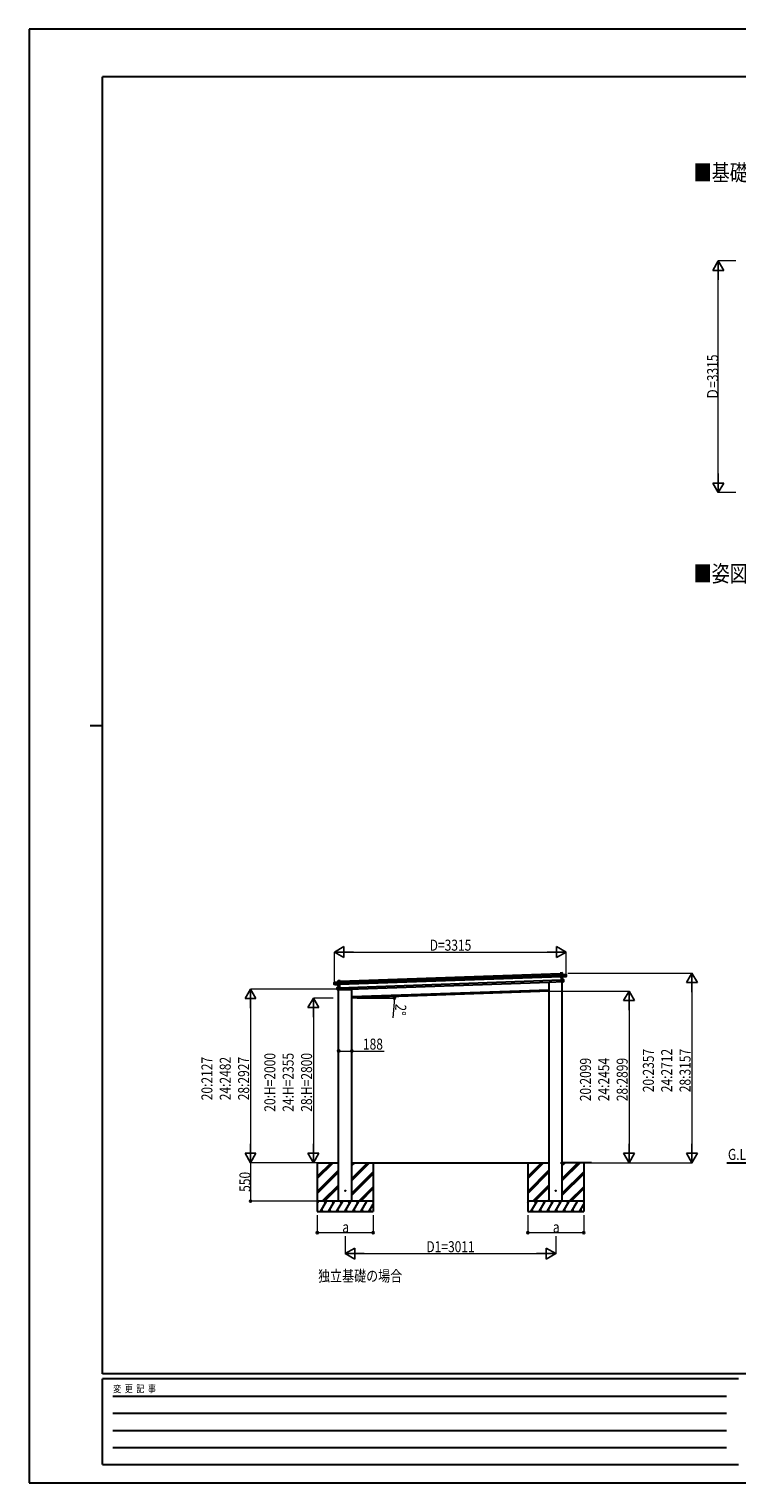
# Model space of a CAD drawing. Units: millimetres. Extents: x 0 to 29435, y 0 to 20790.
# Drawn here: x 0 to 10126, y 0 to 20790 of the extents above; entities that cross this region are included whole.
import ezdxf

# ---------------------------------------------------------------- set-up
doc = ezdxf.new("R2010")
doc.units = ezdxf.units.MM
doc.linetypes.add('YHIDDEN_1', pattern=[4, 3, -1])
for name, color, linetype, lineweight in [('USER1', 3, 'Continuous', 13), ('YKK_13', 4, 'Continuous', 30), ('YKK_A1', 4, 'Continuous', 30), ('YKK_D', 6, 'Continuous', 13), ('YKK_ZWAK', 7, 'Continuous', 30)]:
    doc.layers.add(name, color=color, linetype=linetype, lineweight=lineweight)
doc.styles.add('text-b', font='extslim2.shx', dxfattribs={"width": 0.8, "bigfont": 'extfont2.shx'})

msp = doc.modelspace()

# ---------------------------------------------------------------- linework, layer by layer
at = {"layer": 'YKK_13'}
for p, q in [((7595, 7290), (7596, 7291)), ((7595, 7290), (7596, 7265)), ((7625, 7292), (7596, 7291)), ((7596, 7291), (7625, 7292)), ((7597, 7265), (7596, 7291)), ((7596, 7291), (7596, 7291)), ((7596, 7291), (7596, 7291)), ((7596, 7291), (7596, 7291)), ((7596, 7291), (7596, 7291)), ((7626, 7269), (7625, 7292)), ((7625, 7292), (7626, 7269)), ((7625, 7292), (7625, 7292)), ((4365, 7154), (4437, 7157)), ((4437, 7156), (4365, 7154)), ((4365, 7132), (4365, 7154)), ((4365, 7154), (4366, 7132)), ((4365, 7154), (4365, 7154)), ((4366, 7132), (4365, 7132)), ((4366, 7130), (4365, 7132)), ((4366, 7132), (4373, 7132)), ((4366, 7127), (4366, 7130)), ((4374, 7129), (4366, 7129)), ((4366, 7129), (4366, 7127)), ((4423, 7125), (4366, 7127)), ((4374, 7129), (4373, 7132)), ((4374, 7129), (4438, 7128)), ((4374, 7129), (4374, 7129)), ((4408, 7058), (4407, 7083)), ((4408, 7083), (4407, 7083)), ((4408, 7084), (4440, 7087)), ((4440, 7087), (4408, 7083)), ((4408, 7083), (4409, 7058)), ((4422, 7181), (4451, 7181)), ((4451, 7181), (4422, 7180)), ((4423, 7157), (4422, 7180)), ((4422, 7180), (4423, 7157)), ((4422, 7180), (4422, 7180)), ((4423, 7157), (4437, 7157)), ((4423, 7157), (4423, 7157)), ((4425, 7086), (4423, 7125)), ((4423, 7125), (4423, 7125)), ((4423, 7125), (4423, 7125)), ((4423, 7125), (4423, 7125)), ((4423, 7125), (4423, 7125)), ((4423, 7125), (4423, 7125)), ((4424, 7125), (4438, 7125)), ((4438, 7125), (4424, 7125)), ((4424, 7125), (4425, 7086)), ((4425, 7086), (4440, 7088)), ((4425, 7086), (4425, 7086)), ((4425, 7086), (4425, 7086)), ((4425, 7086), (4425, 7086)), ((4425, 7086), (4425, 7086)), ((4425, 7086), (4425, 7086)), ((4425, 7086), (4425, 7086)), ((4425, 7086), (4425, 7086)), ((4425, 7086), (4425, 7086)), ((4438, 7128), (4437, 7156)), ((4438, 7156), (4437, 7157)), ((4438, 7157), (4438, 7156)), ((4438, 7157), (4438, 7157)), ((4438, 7156), (4439, 7129)), ((4438, 7155), (4452, 7155)), ((4438, 7128), (4439, 7129)), ((4438, 7128), (4438, 7128)), ((4438, 7125), (4438, 7128)), ((4438, 7125), (4439, 7126)), ((4438, 7125), (4438, 7125)), ((4440, 7088), (4438, 7125)), ((4439, 7129), (4439, 7126)), ((4439, 7126), (4441, 7086)), ((4439, 7087), (4440, 7087)), ((4441, 7055), (4440, 7087)), ((4440, 7087), (4441, 7086)), ((4440, 7087), (4440, 7087)), ((4440, 7087), (4440, 7087)), ((4440, 7087), (4440, 7087)), ((4440, 7087), (4440, 7087)), ((4441, 7086), (4442, 7055)), ((4452, 7155), (4451, 7181)), ((4452, 7181), (4451, 7181)), ((4451, 7181), (4451, 7181)), ((4451, 7181), (4451, 7181)), ((4451, 7181), (4451, 7181)), ((4451, 7181), (4451, 7181)), ((4452, 7181), (4453, 7155)), ((4453, 7155), (4452, 7155)), ((7440, 7163), (7440, 7161)), ((7630, 7164), (7445, 7157)), ((7596, 7265), (7597, 7265)), ((7611, 7265), (7597, 7265)), ((7611, 7267), (7611, 7268)), ((7611, 7268), (7611, 7267)), ((7611, 7268), (7611, 7268)), ((7611, 7267), (7612, 7239)), ((7684, 7270), (7612, 7268)), ((7612, 7267), (7684, 7270)), ((7626, 7269), (7612, 7268)), ((7613, 7239), (7612, 7267)), ((7613, 7239), (7612, 7239)), ((7612, 7239), (7612, 7237)), ((7613, 7236), (7612, 7237)), ((7612, 7237), (7613, 7197)), ((7677, 7245), (7613, 7239)), ((7613, 7239), (7613, 7239)), ((7613, 7236), (7613, 7239)), ((7627, 7237), (7613, 7236)), ((7613, 7236), (7627, 7237)), ((7613, 7236), (7613, 7236)), ((7614, 7198), (7613, 7236)), ((7614, 7198), (7613, 7197)), ((7613, 7197), (7614, 7166)), ((7646, 7197), (7614, 7198)), ((7614, 7198), (7614, 7198)), ((7629, 7198), (7614, 7198)), ((7614, 7198), (7614, 7198)), ((7614, 7198), (7614, 7198)), ((7614, 7198), (7614, 7198)), ((7614, 7198), (7614, 7198)), ((7615, 7165), (7614, 7197)), ((7614, 7197), (7646, 7197)), ((7615, 7165), (7614, 7166)), ((7640, 7168), (7615, 7165)), ((7615, 7165), (7640, 7167)), ((7615, 7165), (7615, 7165)), ((7615, 7165), (7615, 7165)), ((7615, 7165), (7615, 7165)), ((7615, 7165), (7615, 7165)), ((7626, 7269), (7626, 7269)), ((7627, 7237), (7629, 7198)), ((7628, 7237), (7685, 7243)), ((7629, 7198), (7628, 7237)), ((7628, 7237), (7628, 7237)), ((7628, 7237), (7628, 7237)), ((7628, 7237), (7628, 7237)), ((7628, 7237), (7628, 7237)), ((7628, 7237), (7628, 7237)), ((7629, 7198), (7629, 7198)), ((7629, 7198), (7629, 7198)), ((7629, 7198), (7629, 7198)), ((7629, 7198), (7629, 7198)), ((7629, 7198), (7629, 7198)), ((7629, 7198), (7629, 7198)), ((7629, 7198), (7629, 7198)), ((7629, 7198), (7629, 7198)), ((7630, 7166), (7630, 7164)), ((7647, 7171), (7640, 7171)), ((7640, 7168), (7640, 7171)), ((7640, 7167), (7640, 7168)), ((7640, 7167), (7647, 7168)), ((7646, 7197), (7647, 7171)), ((7646, 7197), (7647, 7197)), ((7648, 7171), (7647, 7197)), ((7647, 7171), (7648, 7171)), ((7648, 7169), (7648, 7171)), ((7684, 7248), (7677, 7248)), ((7677, 7245), (7677, 7248)), ((7677, 7245), (7677, 7244)), ((7677, 7244), (7685, 7245)), ((7685, 7248), (7684, 7270)), ((7684, 7270), (7684, 7248)), ((7684, 7270), (7684, 7270)), ((7684, 7248), (7685, 7248)), ((7685, 7245), (7685, 7248)), ((7685, 7243), (7685, 7245)), ((7685, 7245), (7685, 7243)), ((4409, 7058), (4408, 7058)), ((4408, 7055), (4408, 7058)), ((4409, 7058), (4416, 7058)), ((4416, 7055), (4409, 7055)), ((4416, 7055), (4416, 7058)), ((4441, 7054), (4416, 7055)), ((4416, 7055), (4416, 7055)), ((4416, 7055), (4441, 7055)), ((4427, 7052), (4612, 7058)), ((4427, 7053), (4427, 7052)), ((4441, 7054), (4442, 7055)), ((4441, 7054), (4441, 7054)), ((4441, 7054), (4441, 7054)), ((4441, 7054), (4441, 7054)), ((4441, 7054), (4441, 7054)), ((4617, 7064), (4616, 7062))]:
    msp.add_line(p, q, dxfattribs=at)
at = {"layer": 'YKK_13', "linetype": 'YHIDDEN_1'}
for p, q in [((7629, 7166), (7629, 7164)), ((4428, 7053), (4428, 7052))]:
    msp.add_line(p, q, dxfattribs=at)
at = {"layer": 'YKK_13', "ltscale": 20}
for centre in [(4523, 4179), (7533, 4179)]:
    msp.add_circle(centre, 5, dxfattribs=at)
at = {"layer": 'YKK_13'}
for centre, radius, start, end in [((7625, 7292), 0.5, 2, 92), ((7623, 7292), 2.07, 358.5505, 12.4487), ((4365, 7154), 0.5, 92, 182), ((4367, 7154), 2.07, 171.5737, 185.4407), ((4366, 7127), 0.5, 182, 268.5), ((4408, 7083), 0.5, 95.5, 182), ((4410, 7084), 2.07, 175.066, 188.934), ((4422, 7180), 0.5, 92, 182), ((4424, 7180), 2.07, 171.5513, 185.4495), ((4422, 7157), 0.5, 272, 2), ((4421, 7157), 2.07, 351.5737, 5.4407), ((4423, 7125), 0.483, 359.4009, 82.5076), ((4423, 7125), 0.5, 2, 88.5), ((4421, 7125), 2.28, 355.7356, 8.2781), ((4424, 7086), 0.5, 275.5, 2), ((4423, 7086), 2.07, 355.0668, 8.9332), ((4431, 7150), 8.88, 46.815, 47.0552), ((4437, 7156), 0.5, 47, 92), ((4437, 7156), 1, 47, 92), ((4435, 7159), 3.08, 309.7735, 319.4925), ((4435, 7157), 2.07, 351.5737, 5.4407), ((7445, 7162), 5, 195.5, 272), ((7618, 7262), 8.88, 136.9448, 137.185), ((7612, 7267), 1, 92, 137), ((7613, 7270), 3.08, 224.5075, 234.2265), ((7612, 7267), 0.5, 92, 137), ((7614, 7268), 2.07, 178.5593, 192.4262), ((7627, 7269), 0.5, 182, 272), ((7628, 7269), 2.07, 178.5593, 192.4262), ((7630, 7237), 2.28, 175.7219, 188.2644), ((7628, 7237), 0.483, 101.4924, 184.5991), ((7628, 7237), 0.5, 95.5, 182), ((7630, 7198), 0.5, 182, 268.5), ((7631, 7198), 2.07, 175.0668, 188.9332), ((7646, 7197), 0.5, 2, 88.5), ((7644, 7197), 2.07, 355.066, 8.934), ((7647, 7169), 0.5, 275.5, 2), ((7684, 7270), 0.5, 2, 92), ((7682, 7270), 2.07, 358.5593, 12.4262), ((7685, 7243), 0.5, 275.5, 2), ((4409, 7055), 0.5, 182, 268.5), ((4611, 7063), 5, 272, 348.5)]:
    msp.add_arc(centre, radius, start, end, dxfattribs=at)
for centre, major_axis, ratio, start_param, end_param in [((7596, 7291), (-0.017, 0.5), 0.944124, 4.712389, 5.42585), ((7611, 7267), (-0.017, 0.5), 0.944124, 4.712389, 5.42585), ((7613, 7236), (0.488, -0.456), 0.023136, 3.164783, 4.6883), ((7614, 7197), (-0.196, 0.467), 0.921944, 4.322485, 5.10602), ((7614, 7198), (-0.196, 0.467), 0.921944, 1.180892, 1.964427), ((7615, 7165), (0.163, 0.48), 0.921944, 4.318758, 5.102293), ((7627, 7237), (0.997, 0.096), 0.043579, 0.511902, 1.507039), ((7627, 7237), (0.498, 0.079), 0.086186, 0.491473, 1.499087), ((7627, 7237), (0.997, 0.096), 0.043579, 0.509008, 0.511902), ((7684, 7245), (0.017, -0.5), 0.999045, 0.061028, 1.570796)]:
    msp.add_ellipse(centre, major_axis=major_axis, ratio=ratio, start_param=start_param, end_param=end_param, dxfattribs=at)
at = {"layer": 'YKK_13', "extrusion": (0, 0, -1)}
for centre, major_axis, ratio, start_param, end_param in [((4366, 7130), (0.017, -0.5), 0.999045, 0.061028, 1.570796), ((4424, 7125), (-1, 0.03), 0.043579, 0.511902, 1.507039), ((4424, 7125), (-1, 0.03), 0.043579, 0.509008, 0.511902), ((4424, 7125), (-0.502, 0.044), 0.086186, 0.491473, 1.499087), ((4438, 7157), (-0.017, 0.5), 0.944124, 4.712389, 5.42585), ((4438, 7125), (-0.455, -0.489), 0.023136, 3.164783, 4.6883), ((4439, 7087), (0.163, 0.48), 0.921944, 1.180892, 1.964427), ((4440, 7087), (0.163, 0.48), 0.921944, 4.322485, 5.10602), ((4451, 7181), (-0.017, 0.5), 0.944124, 4.712389, 5.42585), ((4441, 7055), (-0.196, 0.467), 0.921944, 4.318758, 5.102293)]:
    msp.add_ellipse(centre, major_axis=major_axis, ratio=ratio, start_param=start_param, end_param=end_param, dxfattribs=at)
at = {"layer": 'YKK_A1'}
for p, q in [((4452, 7177), (7595, 7287)), ((4438, 7152), (7611, 7263)), ((4439, 7132), (7612, 7243)), ((4441, 7082), (7613, 7193)), ((4442, 7058), (7440, 7163)), ((4617, 6954), (7440, 7053)), ((4123, 4353), (4349, 4579)), ((4123, 4367), (4335, 4579)), ((4123, 4381), (4321, 4579)), ((4617, 4326), (4870, 4579)), ((4617, 4340), (4856, 4579)), ((4617, 4355), (4841, 4579)), ((4617, 4538), (4658, 4579)), ((4617, 4553), (4644, 4579)), ((4617, 4567), (4629, 4579)), ((7134, 4353), (7360, 4579)), ((7134, 4367), (7346, 4579)), ((7134, 4381), (7332, 4579)), ((7628, 4326), (7881, 4579)), ((7628, 4340), (7867, 4579)), ((7628, 4355), (7852, 4579)), ((7628, 4538), (7669, 4579)), ((7628, 4553), (7654, 4579)), ((7628, 4567), (7640, 4579)), ((4123, 4169), (4429, 4475)), ((4123, 4155), (4429, 4461)), ((4123, 4141), (4429, 4447)), ((4617, 4142), (4923, 4448)), ((4617, 4128), (4923, 4434)), ((4617, 4114), (4923, 4420)), ((7134, 4169), (7440, 4475)), ((7134, 4155), (7440, 4461)), ((7134, 4141), (7440, 4447)), ((7628, 4142), (7934, 4448)), ((7628, 4128), (7934, 4434)), ((7628, 4114), (7934, 4420)), ((4195, 4029), (4429, 4263)), ((4209, 4029), (4429, 4249)), ((4224, 4029), (4429, 4235)), ((4716, 4029), (4923, 4236)), ((4730, 4029), (4923, 4222)), ((4744, 4029), (4923, 4208)), ((7206, 4029), (7440, 4263)), ((7220, 4029), (7440, 4249)), ((7234, 4029), (7440, 4235)), ((7727, 4029), (7934, 4236)), ((7741, 4029), (7934, 4222)), ((7755, 4029), (7934, 4208)), ((4923, 4029), (4123, 4029)), ((4123, 4000), (4139, 4029)), ((4124, 4003), (4123, 4006)), ((4168, 3879), (4255, 4029)), ((4240, 4003), (4225, 4029)), ((4284, 3879), (4370, 4029)), ((4355, 4003), (4340, 4029)), ((4399, 3879), (4486, 4029)), ((4407, 4029), (4429, 4051)), ((4471, 4003), (4456, 4029)), ((4515, 3879), (4601, 4029)), ((4586, 4003), (4571, 4029)), ((4630, 3879), (4717, 4029)), ((4702, 4003), (4687, 4029)), ((4746, 3879), (4832, 4029)), ((4861, 3879), (4923, 3986)), ((4923, 4021), (4918, 4029)), ((7934, 4029), (7134, 4029)), ((7134, 4000), (7150, 4029)), ((7135, 4003), (7134, 4006)), ((7179, 3879), (7266, 4029)), ((7251, 4003), (7236, 4029)), ((7295, 3879), (7381, 4029)), ((7366, 4003), (7351, 4029)), ((7410, 3879), (7497, 4029)), ((7418, 4029), (7440, 4051)), ((7482, 4003), (7467, 4029)), ((7526, 3879), (7612, 4029)), ((7597, 4003), (7582, 4029)), ((7641, 3879), (7728, 4029)), ((7713, 4003), (7698, 4029)), ((7757, 3879), (7843, 4029)), ((7872, 3879), (7934, 3986)), ((7934, 4021), (7929, 4029)), ((4123, 3879), (4923, 3879)), ((4183, 3905), (4198, 3879)), ((4299, 3905), (4314, 3879)), ((4414, 3905), (4429, 3879)), ((4530, 3905), (4545, 3879)), ((4645, 3905), (4660, 3879)), ((4761, 3905), (4776, 3879)), ((4876, 3905), (4891, 3879)), ((7134, 3879), (7934, 3879)), ((7194, 3905), (7209, 3879)), ((7310, 3905), (7325, 3879)), ((7425, 3905), (7440, 3879)), ((7541, 3905), (7556, 3879)), ((7656, 3905), (7671, 3879)), ((7772, 3905), (7787, 3879)), ((7887, 3905), (7902, 3879))]:
    msp.add_line(p, q, dxfattribs=at)
at = {"layer": 'YKK_A1', "ltscale": 20}
for p, q in [((7440, 4040), (7440, 7163)), ((7628, 4040), (7628, 7166)), ((4428, 4029), (4428, 7053)), ((4616, 4029), (4616, 7064)), ((7440, 7033), (4617, 6934)), ((4122, 4579), (4429, 4579)), ((4123, 4579), (4123, 3879)), ((4616, 4579), (7440, 4579)), ((4923, 4579), (4923, 3879)), ((7134, 4579), (7134, 3879)), ((8046, 4579), (7628, 4579)), ((7934, 4579), (7934, 3879)), ((9980, 4579), (11165, 4579))]:
    msp.add_line(p, q, dxfattribs=at)
at = {"layer": 'YKK_D', "lineweight": -2}
for p, q in [((9858, 17476), (9780, 17340)), ((9858, 17476), (9937, 17340)), ((9858, 17476), (9858, 17204)), ((9780, 17340), (9937, 17340)), ((9858, 14161), (9858, 14433)), ((9858, 14161), (9780, 14297)), ((9937, 14297), (9780, 14297)), ((9858, 14161), (9937, 14297)), ((4368, 7591), (4504, 7670)), ((4368, 7591), (4504, 7513)), ((4368, 7591), (4640, 7591)), ((4504, 7513), (4504, 7670)), ((7683, 7591), (7411, 7591)), ((7683, 7591), (7547, 7670)), ((7547, 7670), (7547, 7513)), ((7683, 7591), (7547, 7513)), ((9483, 7291), (9404, 7155)), ((9483, 7291), (9561, 7155)), ((9483, 7291), (9483, 7019)), ((9404, 7155), (9561, 7155)), ((3168, 7061), (3089, 6926)), ((3089, 6926), (3246, 6926)), ((3168, 7061), (3246, 6926)), ((3168, 7061), (3168, 6790)), ((4068, 6934), (3989, 6798)), ((4068, 6934), (4146, 6798)), ((4068, 6934), (4068, 6662)), ((8583, 7033), (8504, 6897)), ((8504, 6897), (8661, 6897)), ((8583, 7033), (8661, 6897)), ((8583, 7033), (8583, 6761)), ((3989, 6798), (4146, 6798)), ((3168, 4579), (3168, 4851)), ((4068, 4579), (4068, 4851)), ((8583, 4579), (8583, 4851)), ((9483, 4579), (9483, 4851)), ((3168, 4579), (3089, 4715)), ((3246, 4715), (3089, 4715)), ((3168, 4579), (3246, 4715)), ((4068, 4579), (3989, 4715)), ((4146, 4715), (3989, 4715)), ((4068, 4579), (4146, 4715)), ((8583, 4579), (8504, 4715)), ((8661, 4715), (8504, 4715)), ((8583, 4579), (8661, 4715)), ((9483, 4579), (9404, 4715)), ((9561, 4715), (9404, 4715)), ((9483, 4579), (9561, 4715)), ((4523, 3279), (4659, 3358)), ((4659, 3201), (4659, 3358)), ((7533, 3279), (7397, 3358)), ((7397, 3358), (7397, 3201)), ((4523, 3279), (4659, 3201)), ((4523, 3279), (4795, 3279)), ((7533, 3279), (7261, 3279)), ((7533, 3279), (7397, 3201))]:
    msp.add_line(p, q, dxfattribs=at)
at = {"layer": 'YKK_D'}
for p, q in [((10108, 17476), (9857, 17476)), ((9858, 14318), (9858, 17319)), ((10108, 14161), (9857, 14161)), ((4368, 7151), (4368, 7592)), ((4525, 7591), (7526, 7591)), ((7683, 7247), (7683, 7592)), ((7708, 7291), (9484, 7291)), ((9483, 7134), (9483, 4736)), ((4415, 7061), (3167, 7061)), ((3168, 6904), (3168, 4736)), ((4350, 6934), (4067, 6934)), ((4691, 6934), (5229, 6934)), ((5225, 6875), (5203, 6651)), ((7441, 7033), (8584, 7033)), ((8583, 6876), (8583, 4736)), ((4068, 6777), (4068, 4736)), ((4429, 6202), (4429, 6175)), ((4429, 6176), (4617, 6176)), ((4617, 6204), (4617, 6175)), ((4617, 6176), (5081, 6176)), ((4122, 4579), (3167, 4579)), ((4122, 4579), (3167, 4579)), ((3168, 4579), (3168, 4029)), ((4122, 4579), (4067, 4579)), ((7599, 4579), (8584, 4579)), ((7599, 4579), (9484, 4579)), ((4122, 4029), (3167, 4029)), ((4123, 3828), (4123, 3578)), ((4923, 3828), (4923, 3578)), ((7134, 3828), (7134, 3578)), ((7934, 3828), (7934, 3578)), ((4123, 3579), (4923, 3579)), ((7134, 3579), (7934, 3579)), ((4523, 3527), (4523, 3278)), ((7533, 3527), (7533, 3278)), ((4680, 3279), (7376, 3279))]:
    msp.add_line(p, q, dxfattribs=at)
at = {"layer": 'YKK_D', "linetype": 'ByBlock', "lineweight": -2}
for centre in [(5228, 6956), (5228, 6934), (4429, 6176), (4617, 6176), (3168, 4029), (4123, 3579), (4923, 3579), (7134, 3579), (7934, 3579)]:
    msp.add_circle(centre, 14.9, dxfattribs=at)
at = {"layer": 'YKK_D'}
for start, end in [(354.4207, 0), (0, 2)]:
    msp.add_arc((4617, 6934), 611, start, end, dxfattribs=at)
at = {"layer": 'YKK_ZWAK'}
for p, q in [((29435, 20790), (0, 20790)), ((0, 20790), (0, 0)), ((28350, 20108), (1050, 20108)), ((1050, 1558), (1050, 20108)), ((875, 10832), (1050, 10832)), ((28350, 1558), (1050, 1558)), ((10150, 1488), (1050, 1488)), ((1050, 262), (1050, 1488)), ((1199, 1242), (9975, 1242)), ((1199, 998), (9975, 998)), ((1199, 752), (9975, 752)), ((1199, 508), (9975, 508)), ((1050, 262), (10150, 262)), ((0, 0), (29435, 0))]:
    msp.add_line(p, q, dxfattribs=at)

# ---------------------------------------------------------------- texts
at = {"layer": 'USER1', "style": 'text-b', "width": 0.8}
for s, height, p in [('■基礎配置図', 236, (9507, 18621)), ('■姿図', 236, (9507, 12886)), ('独立基礎の場合', 157.5, (4134, 2881))]:
    msp.add_text(s, height=height, dxfattribs=at).set_placement(p)
at = {"layer": 'YKK_A1', "style": 'text-b', "width": 0.8}
msp.add_text('G.L', height=157.5, dxfattribs=at).set_placement((9997, 4619))
at = {"layer": 'YKK_D', "style": 'text-b', "width": 0.8}
for s, rotation, p in [('Ｄ=3315', 90, (9857, 15487)), ('2°', 264.4207, (5243, 6853)), ('20:2127', 90, (2623, 5472)), ('24:2482', 90, (2885, 5472)), ('28:2927', 90, (3148, 5472)), ('20:H=2000', 90, (3523, 5308)), ('24:H=2355', 90, (3785, 5308)), ('28:H=2800', 90, (4048, 5308)), ('20:2099', 90, (8038, 5458)), ('24:2454', 90, (8300, 5458)), ('28:2899', 90, (8563, 5458)), ('20:2357', 90, (8938, 5587)), ('24:2712', 90, (9200, 5587)), ('28:3157', 90, (9463, 5587)), ('550', 90, (3167, 4162))]:
    msp.add_text(s, height=157.5, rotation=rotation, dxfattribs=at).set_placement(p)
for s, height, p in [('D=3315', 157.5, (5731, 7611)), ('188', 157.5, (4776, 6196)), ('a', 158, (4481, 3580)), ('a', 158, (7492, 3580)), ('D1=3011', 157.5, (5684, 3299))]:
    msp.add_text(s, height=height, dxfattribs=at).set_placement(p)
at = {"layer": 'YKK_ZWAK', "style": 'text-b', "width": 0.8}
msp.add_text('変  更  記  事', height=105, dxfattribs=at).set_placement((1203, 1295))

doc.saveas('drawing.dxf')
